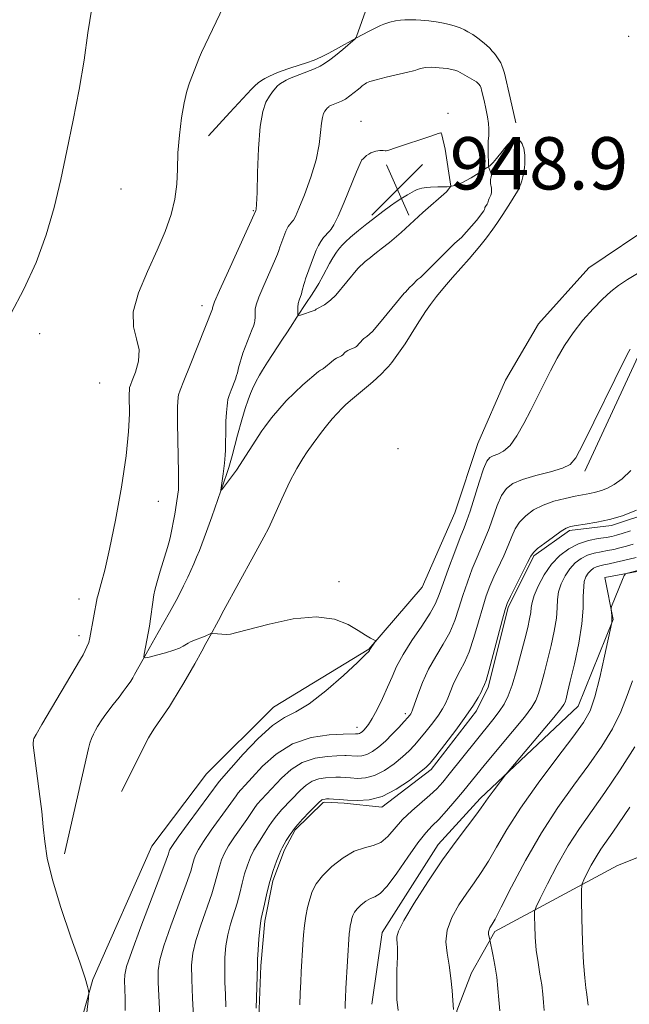
# Model space of a CAD drawing. Extents: x 2064800 to 2067700, y 362300 to 365200.
# Drawn here: x 2067240 to 2067333, y 364659 to 364810 of the extents above; entities that cross this region are included whole.
import ezdxf

# ---------------------------------------------------------------- set-up
doc = ezdxf.new("R2010")
doc.units = 0
doc.header["$MEASUREMENT"] = 0
for name, color, linetype, lineweight in [('DTM HARD BREAKLINE', 7, 'Continuous', 0), ('DTM SPOT ELEVATION', 2, 'Continuous', 13), ('INDEX CONTOUR', 41, 'Continuous', 13), ('INTERMEDIATE CONTOUR', 44, 'Continuous', 0), ('SPOT ELEVATION', 7, 'Continuous', 0)]:
    doc.layers.add(name, color=color, linetype=linetype, lineweight=lineweight)
doc.styles.add('Style-ITALICS', font='ITALICS.shx')

# ---------------------------------------------------------------- blocks, each defined once
blk = doc.blocks.new('SPOT')
at = {"layer": 'SPOT ELEVATION'}
for p, q in [((-3.91, -3.91), (3.82, 3.81)), ((-1.65, 3.77), (1.72, -3.93))]:
    blk.add_line(p, q, dxfattribs=at)

msp = doc.modelspace()

# ---------------------------------------------------------------- linework, layer by layer
at = {"layer": 'DTM HARD BREAKLINE'}
for points in [[(2067268.39, 364791.95, 942.83), (2067271.66, 364795.54, 943.08), (2067274.94, 364799.13, 943.34), (2067275.46, 364799.64, 943.38), (2067275.98, 364800.08, 943.4), (2067276.5, 364800.44, 943.43), (2067277.01, 364800.75, 943.45), (2067277.5, 364801.02, 943.46), (2067278.47, 364801.47, 943.49), (2067279.35, 364801.81, 943.5), (2067280.95, 364802.35, 943.53), (2067283.35, 364803.13, 943.57), (2067284.53, 364803.56, 943.6), (2067285.1, 364803.8, 943.62), (2067285.65, 364804.06, 943.64), (2067286.78, 364804.64, 943.7), (2067288.73, 364805.69, 943.83), (2067291.65, 364807.31, 944.06), (2067293.14, 364808.09, 944.15), (2067294.65, 364808.83, 944.21), (2067295.15, 364809.04, 944.22), (2067295.62, 364809.21, 944.23), (2067296.07, 364809.34, 944.24), (2067296.94, 364809.54, 944.24), (2067297.71, 364809.65, 944.25), (2067298.4, 364809.71, 944.25), (2067299, 364809.73, 944.25), (2067300.06, 364809.72, 944.25), (2067300.85, 364809.67, 944.25), (2067302.03, 364809.56, 944.26), (2067303.19, 364809.41, 944.27), (2067304.02, 364809.27, 944.28), (2067304.74, 364809.12, 944.3), (2067305.36, 364808.97, 944.31), (2067305.9, 364808.81, 944.32), (2067306.83, 364808.47, 944.35), (2067307.52, 364808.16, 944.37), (2067308.03, 364807.9, 944.38), (2067308.79, 364807.45, 944.4), (2067309.54, 364806.92, 944.43), (2067310.26, 364806.35, 944.47), (2067310.86, 364805.83, 944.52), (2067311.35, 364805.36, 944.56), (2067311.74, 364804.94, 944.61), (2067312.07, 364804.56, 944.65), (2067312.34, 364804.22, 944.69), (2067312.75, 364803.61, 944.75), (2067313.03, 364803.12, 944.78), (2067313.2, 364802.75, 944.81), (2067313.43, 364802.17, 944.83), (2067313.6, 364801.56, 944.84), (2067314.47, 364797.76, 944.85), (2067315.34, 364793.95, 944.86)], [(2067246.39, 364682.16, 942.4), (2067248.22, 364690.21, 942.84), (2067250.04, 364698.26, 943.28), (2067250.26, 364699.06, 943.32), (2067250.52, 364699.78, 943.36), (2067250.81, 364700.45, 943.39), (2067251.11, 364701.05, 943.42), (2067251.43, 364701.61, 943.44), (2067252.07, 364702.63, 943.49), (2067252.69, 364703.5, 943.53), (2067253.83, 364705, 943.59), (2067254.71, 364706.12, 943.64), (2067255.36, 364706.96, 943.68), (2067255.82, 364707.61, 943.72), (2067256.49, 364708.58, 943.77), (2067256.8, 364709.08, 943.8), (2067257.09, 364709.59, 943.83), (2067258.39, 364711.92, 943.99), (2067260.71, 364716, 944.35), (2067262.42, 364719.06, 944.64), (2067263.67, 364721.38, 944.86), (2067264.56, 364723.14, 945.02), (2067265.21, 364724.47, 945.14), (2067266.13, 364726.5, 945.3), (2067266.56, 364727.52, 945.37), (2067266.98, 364728.55, 945.44), (2067268.09, 364731.47, 945.62), (2067268.88, 364733.68, 945.76), (2067271.18, 364740.31, 946.16), (2067271.49, 364741.25, 946.22), (2067272.02, 364743.03, 946.32), (2067272.83, 364746.17, 946.5), (2067273.45, 364748.52, 946.64), (2067273.97, 364750.27, 946.74), (2067274.42, 364751.57, 946.82), (2067274.79, 364752.54, 946.88), (2067275.1, 364753.26, 946.92), (2067275.61, 364754.33, 946.98), (2067276.19, 364755.39, 947.05), (2067276.62, 364756.12, 947.1), (2067277.39, 364757.34, 947.18), (2067279.71, 364760.87, 947.43), (2067280.35, 364761.86, 947.53), (2067280.91, 364762.72, 947.66), (2067281.89, 364764.22, 947.96), (2067283.37, 364766.48, 948.42), (2067284.1, 364767.61, 948.62), (2067284.84, 364768.74, 948.75), (2067285.25, 364769.4, 948.8), (2067285.91, 364770.6, 948.88), (2067286.87, 364772.42, 948.98), (2067287.38, 364773.32, 949.02), (2067287.94, 364774.18, 949.06), (2067288.42, 364774.81, 949.09), (2067288.88, 364775.32, 949.11), (2067289.3, 364775.75, 949.13), (2067290.08, 364776.46, 949.16), (2067291.32, 364777.48, 949.2), (2067292.58, 364778.49, 949.23), (2067293.45, 364779.2, 949.24), (2067295, 364780.41, 949.24), (2067296.18, 364781.27, 949.2), (2067297.07, 364781.89, 949.16), (2067297.76, 364782.34, 949.12), (2067298.8, 364782.97, 949.05), (2067299.86, 364783.57, 948.96), (2067300.25, 364783.75, 948.92), (2067300.62, 364783.88, 948.88), (2067300.98, 364783.97, 948.84), (2067301.68, 364784.08, 948.74), (2067302.3, 364784.13, 948.64), (2067303.42, 364784.15, 948.44), (2067304.25, 364784.15, 948.27), (2067304.86, 364784.18, 948.14), (2067305.31, 364784.23, 948.03), (2067305.97, 364784.35, 947.87), (2067306.29, 364784.44, 947.78), (2067306.6, 364784.56, 947.7), (2067307.18, 364784.82, 947.52), (2067307.67, 364785.07, 947.35), (2067308.52, 364785.55, 947.02), (2067309.75, 364786.32, 946.5), (2067310.37, 364786.72, 946.27), (2067310.98, 364787.11, 946.06), (2067311.3, 364787.34, 945.96), (2067311.6, 364787.61, 945.87), (2067311.88, 364787.89, 945.79), (2067312.39, 364788.48, 945.64), (2067313.27, 364789.59, 945.4), (2067313.58, 364790, 945.33), (2067313.86, 364790.33, 945.27), (2067314.09, 364790.6, 945.22), (2067314.29, 364790.81, 945.18), (2067314.47, 364790.98, 945.15), (2067314.77, 364791.22, 945.1), (2067314.99, 364791.35, 945.08), (2067315.16, 364791.42, 945.06), (2067315.4, 364791.46, 945.04), (2067315.51, 364791.45, 945.03), (2067315.63, 364791.42, 945.03), (2067315.78, 364791.36, 945.03)], [(2067315.78, 364791.36, 945.03), (2067315.91, 364791.27, 945.03), (2067316.03, 364791.16, 945.03), (2067316.13, 364791.04, 945.03), (2067316.31, 364790.76, 945.04), (2067316.44, 364790.43, 945.05), (2067316.55, 364790.09, 945.06), (2067316.62, 364789.73, 945.08), (2067316.67, 364789.37, 945.09), (2067316.71, 364789.02, 945.11), (2067316.73, 364788.31, 945.14), (2067316.71, 364787.67, 945.16), (2067316.66, 364787.09, 945.19), (2067316.59, 364786.59, 945.2), (2067316.43, 364785.72, 945.23), (2067316.26, 364785.1, 945.25), (2067316.12, 364784.65, 945.26), (2067315.88, 364784.04, 945.26), (2067315.74, 364783.77, 945.26), (2067315.6, 364783.51, 945.26), (2067314.28, 364781.38, 945.22), (2067313.24, 364779.77, 945.19), (2067312.44, 364778.58, 945.16), (2067311.81, 364777.69, 945.14), (2067310.85, 364776.38, 945.12), (2067309.84, 364775.11, 945.09), (2067308.19, 364773.17, 945.05), (2067305.67, 364770.31, 944.99), (2067304.43, 364768.87, 944.96), (2067303.23, 364767.4, 944.93), (2067302.32, 364766.19, 944.9), (2067301.56, 364765.09, 944.87), (2067300.29, 364763.12, 944.82), (2067298.42, 364760.16, 944.73), (2067297.43, 364758.71, 944.69), (2067296.92, 364758, 944.67), (2067296.39, 364757.31, 944.66), (2067295.89, 364756.71, 944.65), (2067295.4, 364756.17, 944.65), (2067294.92, 364755.68, 944.64), (2067293.98, 364754.79, 944.65), (2067293.13, 364754.05, 944.66), (2067290.08, 364751.49, 944.71), (2067289.34, 364750.82, 944.72), (2067288.8, 364750.31, 944.72), (2067288.02, 364749.52, 944.72), (2067287.28, 364748.68, 944.71), (2067286.4, 364747.6, 944.69), (2067285.65, 364746.64, 944.67), (2067284.38, 364744.94, 944.64), (2067283.47, 364743.63, 944.62), (2067282.82, 364742.63, 944.6), (2067281.89, 364741.1, 944.57), (2067281.45, 364740.32, 944.56), (2067281.03, 364739.53, 944.54), (2067280.48, 364738.42, 944.52), (2067279.58, 364736.46, 944.48), (2067278.27, 364733.49, 944.42), (2067277.58, 364732.03, 944.39), (2067276.84, 364730.59, 944.36), (2067275.32, 364727.8, 944.32), (2067273.02, 364723.62, 944.29), (2067270.74, 364719.43, 944.23), (2067269.89, 364717.86, 944.15), (2067268.62, 364715.5, 943.97), (2067267.99, 364714.33, 943.87), (2067267.35, 364713.15, 943.8), (2067266.27, 364711.21, 943.71), (2067264.59, 364708.32, 943.59), (2067262.89, 364705.45, 943.48), (2067262.41, 364704.68, 943.46), (2067261.51, 364703.36, 943.45), (2067260.14, 364701.4, 943.43), (2067259.5, 364700.4, 943.4), (2067259.21, 364699.89, 943.37), (2067258.93, 364699.36, 943.33), (2067257, 364695.53, 943), (2067255.08, 364691.7, 942.68)], [(2067325.88, 364740.7, 948.44), (2067334.33, 364758.92, 948.34), (2067341.64, 364765.82, 948.14), (2067351.59, 364770.57, 948.03), (2067364.49, 364769.45, 947.69), (2067375.65, 364766.74, 947.34), (2067395.82, 364772.57, 946.27), (2067404.99, 364776.47, 946.06), (2067412.62, 364776.44, 945.91), (2067427.52, 364774.73, 945.64), (2067433.59, 364776.11, 945.4), (2067442.12, 364781.55, 945.51), (2067453.7, 364784.12, 945.71), (2067473.33, 364782.95, 945.58), (2067494.33, 364787.52, 946.26), (2067498.41, 364788.74, 946.28), (2067500, 364789.454, 946.276)], [(2067274.42, 364517.73, 940.7), (2067269.56, 364532.92, 940.8), (2067263.69, 364547.32, 940.84), (2067259.69, 364559.02, 940.93), (2067254.78, 364573.98, 940.94), (2067250.94, 364590.06, 941.03), (2067246.78, 364604.43, 941.06), (2067246.17, 364619.32, 941.04), (2067245.12, 364642.98, 941.03), (2067250.69, 364662.92, 942.11), (2067259.74, 364683.32, 942.64), (2067268.07, 364694.4, 942.67), (2067278.3, 364704.58, 943.26), (2067292.89, 364713.45, 943.94), (2067301.05, 364722.95, 944.39), (2067306.01, 364734.31, 944.77), (2067309.52, 364744.93, 944.96), (2067313.77, 364754.59, 944.83), (2067318.82, 364763.24, 944.92), (2067326.5, 364771.79, 944.87), (2067336.62, 364778.59, 944.59)], [(2067293.33, 364659.17, 957.18), (2067294.94, 364670.11, 957.44), (2067303.5, 364683.56, 957.44), (2067309.91, 364690.61, 957.64), (2067324.87, 364704.72, 958.99), (2067330.23, 364717.99, 960.06), (2067328.96, 364724.44, 959.84), (2067334.46, 364725.45, 960.13), (2067339.81, 364720.5, 960.27), (2067349.33, 364719.2, 960.13), (2067360.49, 364722.69, 960.62), (2067370.52, 364729.4, 960.79), (2067382.89, 364730.96, 960.9), (2067393.91, 364731.12, 961.02), (2067420.04, 364730.98, 961.82), (2067443.32, 364737.95, 962.36), (2067455.87, 364738.46, 961.85), (2067463.86, 364737.38, 962.06), (2067478.05, 364738.72, 962.85), (2067491.37, 364742.61, 963.03), (2067500, 364743.398, 963.195)], [(2067276.02, 364655.73, 952.19), (2067276.4, 364665.02, 952.23), (2067276.99, 364671.88, 952.29), (2067278.19, 364678.01, 952.28), (2067279.98, 364682.75, 952.26), (2067281.6, 364685.82, 952.26), (2067285.92, 364690, 952.28), (2067286.15, 364690.04, 952.35), (2067289.11, 364689.9, 952.32), (2067294.87, 364689.28, 952.38), (2067302.4, 364695.07, 952.39), (2067309.32, 364704.02, 952.36), (2067311.14, 364707.66, 952.31), (2067314.2, 364719.82, 952.25), (2067318.09, 364727.72, 952.22), (2067323.54, 364731.59, 952.28), (2067329.99, 364732.39, 952.33), (2067336.61, 364734.57, 952.35)], [(2067312.12, 364670.3, 962.31), (2067330.88, 364680.39, 967.54), (2067342.01, 364684.79, 969.65), (2067345.6, 364685.83, 971.55), (2067353.86, 364689.03, 971.98), (2067367.16, 364691.77, 973.55), (2067381.8, 364691.96, 973.79), (2067395.74, 364690.36, 975.18), (2067409.75, 364689.56, 975.48), (2067427.62, 364692.22, 976.34), (2067444, 364690.82, 977.13), (2067452.54, 364690.82, 976.24), (2067463.6, 364696.65, 975.41), (2067474.89, 364698.95, 975.05), (2067491.02, 364696.92, 975.65), (2067499.83, 364702.07, 975.6), (2067500, 364702.34, 975.601)], [(2067312.12, 364670.3, 962.31), (2067308.58, 364663.97, 960.82), (2067306.34, 364658.14, 960.12), (2067305.23, 364650.86, 959.31), (2067305.85, 364642.36, 958.73), (2067306.1, 364622.43, 956.65), (2067306.02, 364611.37, 955.42), (2067308.67, 364601.46, 954.86), (2067308.01, 364554.84, 951.96)]]:
    msp.add_polyline3d(points, dxfattribs=at)
at = {"layer": 'DTM SPOT ELEVATION'}
for p in [(2067332.57, 364807.17, 944.4), (2067305, 364795.42, 947.7), (2067291.7, 364794.21, 947.3), (2067255.032, 364783.829, 940.573), (2067275.228, 364780.513, 943.879), (2067267.378, 364765.982, 943.506), (2067242.59, 364761.71, 940.4), (2067251.757, 364754.164, 940.779), (2067297.35, 364744.1, 944.4), (2067260.712, 364736.044, 943.133), (2067288.32, 364723.79, 944.2), (2067248.583, 364721.143, 941.359), (2067248.58, 364715.54, 941.6), (2067298.45, 364703.61, 947.6), (2067291.08, 364701.52, 945.4)]:
    msp.add_point(p, dxfattribs=at)
at = {"layer": 'INDEX CONTOUR'}
for points in [[(2067250.531, 364811.509, 940), (2067249.957, 364807.718, 940), (2067249.368, 364803.567, 940), (2067248.593, 364799.05, 940), (2067247.681, 364794.35, 940), (2067246.734, 364789.699, 940), (2067245.815, 364785.272, 940), (2067244.816, 364781.014, 940), (2067243.588, 364776.815, 940), (2067242.023, 364772.6121, 940), (2067240.185, 364768.5351, 940), (2067238.174, 364764.76, 940)], [(2067332.935, 364740.786, 950), (2067331.591, 364739.488, 950), (2067330.398, 364738.642, 950), (2067329.354, 364738.077, 950), (2067328.416, 364737.703, 950), (2067327.534, 364737.454, 950), (2067326.644, 364737.265, 950), (2067324.403, 364736.851, 950), (2067322.867, 364736.528, 950), (2067321.174, 364736.083, 950), (2067319.515, 364735.494, 950), (2067318.0571, 364734.746, 950), (2067316.851, 364733.868, 950), (2067315.924, 364732.8931, 950), (2067315.267, 364731.843, 950), (2067314.746, 364730.6711, 950), (2067314.195, 364729.316, 950), (2067313.494, 364727.752, 950), (2067311.979, 364724.519, 950), (2067311.369, 364723.094, 950), (2067310.832, 364721.629, 950), (2067310.279, 364719.86, 950), (2067309.644, 364717.632, 950), (2067308.945, 364715.237, 950), (2067308.221, 364713.075, 950), (2067307.512, 364711.444, 950), (2067306.847, 364710.212, 950), (2067306.2541, 364709.138, 950), (2067305.754, 364708.038, 950), (2067304.95, 364705.962, 950), (2067304.582, 364705.124, 950), (2067304.136, 364704.317, 950), (2067303.511, 364703.379, 950), (2067302.649, 364702.207, 950), (2067301.66, 364700.93, 950), (2067300.696, 364699.736, 950), (2067299.8559, 364698.755, 950), (2067299.022, 364697.888, 950), (2067298.021, 364696.981, 950), (2067296.735, 364695.94, 950), (2067295.266, 364694.922, 950), (2067293.768, 364694.148, 950), (2067292.377, 364693.772, 950), (2067291.138, 364693.697, 950), (2067290.079, 364693.76, 950), (2067288.5669, 364693.867, 950), (2067288.111, 364693.883, 950), (2067287.821, 364693.876, 950), (2067286.256, 364693.757, 950), (2067285.2501, 364693.6049, 950), (2067284.215, 364693.267, 950), (2067283.284, 364692.678, 950), (2067282.4151, 364691.8809, 950), (2067279.597, 364688.948, 950), (2067278.751, 364687.985, 950), (2067278.095, 364687.1, 950), (2067277.564, 364686.27, 950), (2067277.055, 364685.451, 950), (2067275.897, 364683.703, 950), (2067275.317, 364682.716, 950), (2067274.789, 364681.622, 950), (2067274.319, 364680.414, 950), (2067273.904, 364679.09, 950), (2067273.534, 364677.656, 950), (2067273.165, 364676.142, 950), (2067272.748, 364674.585, 950), (2067271.749, 364671.412, 950), (2067271.321, 364669.768, 950), (2067271.038, 364668.063, 950), (2067270.8931, 364666.291, 950), (2067270.856, 364664.451, 950), (2067270.8959, 364662.549, 950), (2067270.97, 364660.6321, 950), (2067271.031, 364658.757, 950)], [(2067334.005, 364725.477, 960), (2067332.393, 364725.092, 960), (2067332.1, 364724.993, 960), (2067331.905, 364724.742, 960), (2067331.643, 364724.1231, 960), (2067329.989, 364719.997, 960), (2067329.908, 364719.695, 960), (2067329.921, 364719.458, 960), (2067329.967, 364719.087, 960), (2067330.014, 364718.624, 960), (2067330.04, 364718.169, 960), (2067330.029, 364717.805, 960), (2067329.995, 364717.542, 960), (2067328.911, 364712.41, 960), (2067328.178, 364709.1371, 960), (2067327.42, 364706.146, 960), (2067326.689, 364704.014, 960), (2067325.699, 364702.229, 960), (2067324.08, 364700.001, 960), (2067321.6201, 364696.778, 960), (2067318.746, 364692.951, 960), (2067316.04, 364689.148, 960), (2067313.956, 364685.878, 960), (2067312.407, 364683.193, 960), (2067311.175, 364681.025, 960), (2067310.0661, 364679.279, 960), (2067308.983, 364677.737, 960), (2067307.854, 364676.152, 960), (2067306.658, 364674.344, 960), (2067305.583, 364672.401, 960), (2067304.864, 364670.481, 960), (2067304.6639, 364668.694, 960), (2067304.834, 364666.953, 960), (2067305.147, 364665.121, 960), (2067305.417, 364663.137, 960), (2067305.61, 364661.235, 960), (2067305.733, 364659.724, 960), (2067305.831, 364658.355, 960)]]:
    msp.add_polyline3d(points, dxfattribs=at)
at = {"layer": 'INTERMEDIATE CONTOUR'}
for points in [[(2067249.4, 364654.431, 942), (2067250.024, 364660.0699, 942), (2067250.086, 364660.896, 942), (2067250.0391, 364661.264, 942), (2067249.896, 364661.84, 942), (2067249.5091, 364663.123, 942), (2067248.693, 364665.572, 942), (2067247.36, 364669.412, 942), (2067245.8281, 364673.934, 942), (2067244.516, 364678.197, 942), (2067243.735, 364681.491, 942), (2067243.354, 364684.038, 942), (2067243.136, 364686.2941, 942), (2067242.888, 364688.612, 942), (2067242.602, 364690.945, 942), (2067241.59, 364698.776, 942), (2067241.579, 364699.055, 942), (2067241.622, 364699.606, 942), (2067241.6841, 364699.78, 942), (2067242.02, 364700.401, 942), (2067242.906, 364701.923, 942), (2067248.837, 364711.912, 942), (2067249.209, 364712.572, 942), (2067250.1, 364714.454, 942), (2067250.267, 364715.192, 942), (2067251.365, 364721.311, 942), (2067251.445, 364721.623, 942), (2067251.997, 364723.486, 942), (2067252.538, 364725.53, 942), (2067253.274, 364728.728, 942), (2067254.18, 364733.1929, 942), (2067255.091, 364738.2471, 942), (2067255.805, 364743.008, 942), (2067256.177, 364746.765, 942), (2067256.2899, 364749.475, 942), (2067256.27, 364752.28, 942), (2067256.307, 364753.349, 942), (2067256.332, 364753.487, 942), (2067256.445, 364753.822, 942), (2067256.735, 364754.563, 942), (2067257.224, 364755.844, 942), (2067257.675, 364757.484, 942), (2067257.784, 364759.229, 942), (2067257.39, 364760.915, 942), (2067256.902, 364762.752, 942), (2067256.8709, 364765.041, 942), (2067257.6821, 364767.966, 942), (2067259.055, 364771.246, 942), (2067260.544, 364774.482, 942), (2067261.777, 364777.362, 942), (2067262.68, 364779.922, 942), (2067263.252, 364782.283, 942), (2067263.52, 364784.568, 942), (2067263.62, 364786.892, 942), (2067263.714, 364789.374, 942), (2067263.931, 364792.059, 942), (2067264.259, 364794.712, 942), (2067264.648, 364797.027, 942), (2067265.058, 364798.783, 942), (2067265.468, 364800.091, 942), (2067266.9821, 364804.016, 942), (2067267.307, 364804.738, 942), (2067272.894, 364816.506, 942)], [(2067255.645, 364658.197, 944), (2067255.655, 364660.002, 944), (2067255.609, 364661.531, 944), (2067255.557, 364662.726, 944), (2067255.5779, 364663.66, 944), (2067255.87, 364664.921, 944), (2067256.659, 364667.226, 944), (2067258.054, 364670.974, 944), (2067261.1, 364678.998, 944), (2067261.912, 364681.191, 944), (2067262.25, 364682.173, 944), (2067262.357, 364682.538, 944), (2067262.476, 364682.839, 944), (2067262.855, 364683.454, 944), (2067263.745, 364684.719, 944), (2067265.271, 364686.803, 944), (2067270.008, 364693.236, 944), (2067273.692, 364697.375, 944), (2067275.952, 364699.775, 944), (2067278.16, 364701.808, 944), (2067280.002, 364703.0201, 944), (2067281.737, 364703.877, 944), (2067283.77, 364705.072, 944), (2067286.335, 364707.071, 944), (2067288.999, 364709.4209, 944), (2067291.16, 364711.4421, 944), (2067292.38, 364712.618, 944), (2067292.8581, 364713.112, 944), (2067292.9599, 364713.254, 944), (2067293.052, 364713.426, 944), (2067293.918, 364714.659, 944), (2067293.866, 364714.764, 944), (2067293.6211, 364714.903, 944), (2067293.136, 364715.162, 944), (2067292.3629, 364715.606, 944), (2067291.251, 364716.294, 944), (2067289.73, 364717.213, 944), (2067287.653, 364718.053, 944), (2067284.853, 364718.426, 944), (2067281.318, 364718.081, 944), (2067277.649, 364717.299, 944), (2067272.73, 364715.99, 944), (2067271.731, 364715.767, 944), (2067271.099, 364715.715, 944), (2067270.436, 364715.738, 944), (2067269.771, 364715.793, 944), (2067268.951, 364715.878, 944), (2067268.823, 364715.88, 944), (2067268.75, 364715.854, 944), (2067267.873, 364715.469, 944), (2067266.01, 364714.741, 944), (2067265.654, 364714.57, 944), (2067265.291, 364714.373, 944), (2067264.51, 364713.904, 944), (2067263.942, 364713.621, 944), (2067263.065, 364713.29, 944), (2067261.815, 364712.913, 944), (2067260.456, 364712.546, 944), (2067259.337, 364712.258, 944), (2067258.72, 364712.124, 944), (2067258.522, 364712.235, 944), (2067258.573, 364712.685, 944), (2067259.342, 364716.969, 944), (2067260.021, 364721.752, 944), (2067260.17, 364722.469, 944), (2067260.48, 364723.629, 944), (2067260.995, 364725.363, 944), (2067262.114, 364729.015, 944), (2067262.431, 364730.104, 944), (2067262.59, 364730.732, 944), (2067263.223, 364734.125, 944), (2067263.772, 364737.813, 944), (2067263.801, 364738.257, 944), (2067263.805, 364738.926, 944), (2067263.79, 364740.369, 944), (2067263.666, 364748.0611, 944), (2067263.654, 364749.652, 944), (2067263.662, 364750.517, 944), (2067263.76, 364752.014, 944), (2067263.8151, 364752.35, 944), (2067264.036, 364753.049, 944), (2067264.592, 364754.503, 944), (2067265.564, 364756.908, 944), (2067268.975, 364765.516, 944), (2067268.984, 364765.647, 944), (2067269.026, 364765.84, 944), (2067269.305, 364766.563, 944), (2067270.062, 364768.31, 944), (2067271.418, 364771.323, 944), (2067275.623, 364780.529, 944), (2067275.675, 364780.738, 944), (2067275.74, 364781.493, 944), (2067275.811, 364783.281, 944), (2067275.893, 364786.3559, 944), (2067276.03, 364790.031, 944), (2067276.277, 364793.385, 944), (2067276.668, 364795.708, 944), (2067277.158, 364797.144, 944), (2067277.678, 364798.051, 944), (2067278.169, 364798.727, 944), (2067278.599, 364799.242, 944), (2067278.944, 364799.606, 944), (2067279.191, 364799.837, 944), (2067279.379, 364799.9821, 944), (2067279.9951, 364800.348, 944), (2067280.239, 364800.478, 944), (2067280.759, 364800.716, 944), (2067284.5889, 364802.234, 944), (2067285.438, 364802.627, 944), (2067286.114, 364803.017, 944), (2067286.915, 364803.5801, 944), (2067287.79, 364804.259, 944), (2067288.93, 364805.195, 944), (2067290.793, 364806.8111, 944), (2067290.907, 364806.964, 944), (2067290.994, 364807.183, 944), (2067292.65, 364811.744, 944)], [(2067291.5999, 364799.386, 946), (2067291.295, 364799.126, 946), (2067289.304, 364797.564, 946), (2067288.722, 364797.298, 946), (2067287.185, 364796.679, 946), (2067286.846, 364796.484, 946), (2067286.772, 364796.427, 946), (2067286.539, 364796.192, 946), (2067286.37, 364795.99, 946), (2067286.176, 364795.7229, 946), (2067285.971, 364795.366, 946), (2067285.778, 364794.8, 946), (2067285.624, 364793.885, 946), (2067285.504, 364792.5051, 946), (2067285.29, 364790.648, 946), (2067284.822, 364788.324, 946), (2067284.012, 364785.627, 946), (2067283.051, 364782.971, 946), (2067282.2009, 364780.851, 946), (2067281.659, 364779.624, 946), (2067281.372, 364779.088, 946), (2067281.2211, 364778.906, 946), (2067280.542, 364778.098, 946), (2067280.184, 364777.409, 946), (2067279.271, 364774.947, 946), (2067279.123, 364774.43, 946), (2067278.92, 364773.876, 946), (2067278.4691, 364772.802, 946), (2067276.8281, 364769.087, 946), (2067276.085, 364767.315, 946), (2067275.673, 364766.143, 946), (2067275.522, 364765.462, 946), (2067275.502, 364765.04, 946), (2067275.489, 364764.086, 946), (2067275.469, 364763.843, 946), (2067275.44, 364763.623, 946), (2067275.398, 364763.411, 946), (2067275.34, 364763.179, 946), (2067275.241, 364762.869, 946), (2067275.076, 364762.412, 946), (2067273.647, 364758.719, 946), (2067272.97, 364756.487, 946), (2067272.789, 364755.715, 946), (2067272.68, 364755.3239, 946), (2067272.485, 364754.752, 946), (2067271.8409, 364753.08, 946), (2067271.544, 364752.263, 946), (2067271.3589, 364751.631, 946), (2067271.264, 364751.133, 946), (2067271.212, 364750.679, 946), (2067271.127, 364749.64, 946), (2067271.053, 364748.349, 946), (2067271.026, 364747.624, 946), (2067271.0109, 364746.88, 946), (2067270.999, 364744.644, 946), (2067270.972, 364743.886, 946), (2067270.931, 364743.151, 946), (2067270.83, 364741.893, 946), (2067270.645, 364740.273, 946), (2067270.288, 364737.79, 946), (2067270.34, 364737.773, 946), (2067270.522, 364737.995, 946), (2067272.64, 364740.855, 946), (2067276.546, 364746.869, 946), (2067277.009, 364747.477, 946), (2067277.9899, 364748.842, 946), (2067280.234, 364751.441, 946), (2067282.801, 364753.888, 946), (2067285.178, 364755.926, 946), (2067285.473, 364756.129, 946), (2067285.782, 364756.291, 946), (2067285.98, 364756.411, 946), (2067286.264, 364756.627, 946), (2067287.11, 364757.3611, 946), (2067287.554, 364757.712, 946), (2067287.932, 364757.947, 946), (2067288.497, 364758.213, 946), (2067288.707, 364758.342, 946), (2067288.888, 364758.489, 946), (2067289.233, 364758.8201, 946), (2067289.437, 364758.99, 946), (2067289.691, 364759.153, 946), (2067290.003, 364759.299, 946), (2067290.622, 364759.5509, 946), (2067290.831, 364759.66, 946), (2067290.977, 364759.7651, 946), (2067291.9989, 364760.855, 946), (2067292.135, 364760.974, 946), (2067292.586, 364761.271, 946), (2067293.431, 364762.055, 946), (2067294.5339, 364763.338, 946), (2067298.27, 364767.8871, 946), (2067298.4799, 364768.059, 946), (2067299.113, 364768.755, 946), (2067299.5721, 364769.1801, 946), (2067300.336, 364769.973, 946), (2067300.764, 364770.316, 946), (2067306.038, 364775.562, 946), (2067307.02, 364776.4109, 946), (2067309.3541, 364779.043, 946), (2067310.444, 364780.505, 946), (2067310.509, 364780.623, 946), (2067310.545, 364780.719, 946), (2067310.584, 364780.894, 946), (2067310.621, 364781.001, 946), (2067310.693, 364781.139, 946), (2067310.9469, 364781.525, 946), (2067311.061, 364781.738, 946), (2067311.128, 364781.944, 946), (2067311.179, 364782.152, 946), (2067311.256, 364782.376, 946), (2067311.533, 364782.92, 946), (2067311.634, 364783.244, 946), (2067311.652, 364783.6041, 946), (2067311.6081, 364783.979, 946), (2067311.481, 364784.694, 946), (2067311.451, 364785.005, 946), (2067311.465, 364785.273, 946), (2067311.528, 364785.5, 946), (2067311.599, 364785.71, 946), (2067311.629, 364785.939, 946), (2067311.581, 364786.207, 946), (2067311.483, 364786.489, 946), (2067311.173, 364787.246, 946), (2067311.105, 364789.767, 946), (2067311.128, 364791.202, 946), (2067311.208, 364791.955, 946), (2067311.216, 364792.137, 946), (2067311.219, 364792.477, 946), (2067311.207, 364793.044, 946), (2067311.152, 364793.8491, 946), (2067311.017, 364794.891, 946), (2067310.785, 364796.128, 946), (2067310.512, 364797.366, 946), (2067310.119, 364798.979, 946), (2067310.036, 364799.275, 946), (2067309.933, 364799.522, 946), (2067309.871, 364799.632, 946), (2067309.695, 364799.871, 946), (2067309.36, 364800.2149, 946), (2067306.469, 364801.844, 946), (2067306.042, 364802.003, 946), (2067304.8619, 364802.267, 946), (2067302.387, 364802.467, 946), (2067301.52, 364802.439, 946), (2067300.755, 364802.288, 946), (2067300.339, 364802.138, 946), (2067300.079, 364802.027, 946), (2067299.701, 364801.92, 946), (2067298.827, 364801.707, 946), (2067295.553, 364800.94, 946), (2067294.003, 364800.556, 946), (2067293.04, 364800.277, 946), (2067292.551, 364800.084, 946), (2067292.3, 364799.93, 946), (2067291.861, 364799.599, 946), (2067291.5999, 364799.386, 946)], [(2067296.981, 364790.118, 948), (2067295.96, 364789.796, 948), (2067295.5299, 364789.688, 948), (2067295.395, 364789.686, 948), (2067295.083, 364789.716, 948), (2067294.555, 364789.704, 948), (2067293.9371, 364789.62, 948), (2067293.469, 364789.482, 948), (2067293.192, 364789.367, 948), (2067293.039, 364789.2901, 948), (2067292.874, 364789.193, 948), (2067292.5289, 364788.946, 948), (2067291.995, 364788.4789, 948), (2067291.838, 364788.288, 948), (2067291.544, 364787.734, 948), (2067290.992, 364786.476, 948), (2067289.108, 364781.8479, 948), (2067288.19, 364779.675, 948), (2067287.55, 364778.342, 948), (2067287.143, 364777.689, 948), (2067286.872, 364777.39, 948), (2067285.977, 364776.4109, 948), (2067285.553, 364775.821, 948), (2067285.214, 364775.223, 948), (2067284.857, 364774.482, 948), (2067284.5889, 364773.832, 948), (2067283.2129, 364770.103, 948), (2067283.084, 364769.699, 948), (2067282.956, 364769.253, 948), (2067282.711, 364768.292, 948), (2067282.568, 364767.808, 948), (2067282.237, 364766.852, 948), (2067282.108, 364766.324, 948), (2067282.039, 364765.743, 948), (2067282.017, 364765.1861, 948), (2067282.016, 364764.753, 948), (2067282.034, 364764.5221, 948), (2067282.149, 364764.472, 948), (2067282.458, 364764.56, 948), (2067284.545, 364765.257, 948), (2067284.678, 364765.313, 948), (2067284.85, 364765.481, 948), (2067284.924, 364765.53, 948), (2067286.092, 364766.117, 948), (2067287.04, 364766.816, 948), (2067287.834, 364767.602, 948), (2067291.208, 364771.678, 948), (2067292.317, 364772.733, 948), (2067293.117, 364773.355, 948), (2067293.5381, 364773.728, 948), (2067294.273, 364774.271, 948), (2067294.781, 364774.706, 948), (2067296.036, 364775.637, 948), (2067296.753, 364776.283, 948), (2067297.826, 364777.178, 948), (2067301.124, 364780.262, 948), (2067304.761, 364783.42, 948), (2067305.43, 364784.261, 948), (2067304.526, 364789.922, 948), (2067304.042, 364792.137, 948), (2067303.95, 364792.377, 948), (2067303.875, 364792.4061, 948), (2067303.501, 364792.314, 948), (2067302.523, 364791.997, 948), (2067296.981, 364790.118, 948)], [(2067260.95, 364657.353, 946), (2067260.707, 364662.521, 946), (2067260.698, 364664.306, 946), (2067260.928, 364665.939, 946), (2067261.546, 364668.073, 946), (2067262.619, 364671.12, 946), (2067264.983, 364677.527, 946), (2067265.663, 364679.508, 946), (2067266.011, 364680.668, 946), (2067266.206, 364681.389, 946), (2067266.424, 364682.03, 946), (2067266.833, 364682.843, 946), (2067267.602, 364684.051, 946), (2067268.813, 364685.77, 946), (2067271.4, 364689.3271, 946), (2067272.596, 364691.046, 946), (2067272.922, 364691.485, 946), (2067273.34, 364691.961, 946), (2067274.006, 364692.68, 946), (2067275.067, 364693.846, 946), (2067276.638, 364695.545, 946), (2067278.706, 364697.42, 946), (2067281.224, 364698.999, 946), (2067284.0721, 364699.929, 946), (2067286.821, 364700.334, 946), (2067288.965, 364700.457, 946), (2067290.838, 364700.516, 946), (2067291.088, 364700.5, 946), (2067291.249, 364700.509, 946), (2067291.431, 364700.558, 946), (2067291.631, 364700.665, 946), (2067291.857, 364700.834, 946), (2067292.117, 364701.071, 946), (2067292.429, 364701.401, 946), (2067292.84, 364701.951, 946), (2067293.405, 364702.8729, 946), (2067294.15, 364704.252, 946), (2067294.977, 364705.916, 946), (2067295.758, 364707.627, 946), (2067296.423, 364709.221, 946), (2067297.133, 364710.826, 946), (2067298.108, 364712.642, 946), (2067299.472, 364714.78, 946), (2067300.971, 364716.995, 946), (2067302.255, 364718.95, 946), (2067303.083, 364720.444, 946), (2067303.645, 364721.807, 946), (2067304.239, 364723.501, 946), (2067305.0761, 364725.817, 946), (2067306.024, 364728.354, 946), (2067306.862, 364730.5399, 946), (2067307.439, 364731.997, 946), (2067307.874, 364733.132, 946), (2067308.354, 364734.547, 946), (2067309.748, 364739.005, 946), (2067310.418, 364741.019, 946), (2067310.918, 364742.227, 946), (2067311.35, 364742.794, 946), (2067311.867, 364743.045, 946), (2067312.585, 364743.284, 946), (2067313.476, 364743.742, 946), (2067314.474, 364744.631, 946), (2067315.521, 364746.09, 946), (2067316.584, 364747.96, 946), (2067317.635, 364750.009, 946), (2067320.651, 364756.016, 946), (2067321.677, 364757.975, 946), (2067322.7981, 364759.922, 946), (2067324.0911, 364761.8559, 946), (2067325.589, 364763.755, 946), (2067327.155, 364765.513, 946), (2067328.608, 364767, 946), (2067329.839, 364768.141, 946), (2067331.029, 364769.078, 946), (2067332.432, 364770.004, 946), (2067334.216, 364771.06, 946)], [(2067332.842, 364759.347, 948), (2067332.608, 364758.971, 948), (2067332.121, 364758.03, 948), (2067325.628, 364744.885, 948), (2067324.52, 364742.741, 948), (2067323.665, 364741.6791, 948), (2067322.499, 364741.12, 948), (2067320.638, 364740.5869, 948), (2067318.425, 364740.009, 948), (2067316.382, 364739.42, 948), (2067314.908, 364738.815, 948), (2067313.91, 364738.053, 948), (2067313.171, 364736.956, 948), (2067312.508, 364735.424, 948), (2067311.274, 364731.931, 948), (2067310.684, 364730.442, 948), (2067309.4209, 364727.53, 948), (2067308.697, 364725.724, 948), (2067307.954, 364723.723, 948), (2067307.259, 364721.681, 948), (2067306.644, 364719.72, 948), (2067306.014, 364717.8401, 948), (2067305.238, 364716.013, 948), (2067304.236, 364714.202, 948), (2067303.113, 364712.356, 948), (2067302.024, 364710.417, 948), (2067301.1, 364708.385, 948), (2067300.378, 364706.49, 948), (2067299.5721, 364704.163, 948), (2067299.41, 364703.765, 948), (2067299.294, 364703.571, 948), (2067299.13, 364703.355, 948), (2067298.8279, 364702.994, 948), (2067298.296, 364702.392, 948), (2067297.478, 364701.499, 948), (2067296.47, 364700.441, 948), (2067295.406, 364699.3901, 948), (2067294.396, 364698.495, 948), (2067293.461, 364697.807, 948), (2067292.6, 364697.3529, 948), (2067291.813, 364697.141, 948), (2067291.113, 364697.098, 948), (2067289.402, 364697.204, 948), (2067289.208, 364697.198, 948), (2067288.01, 364697.135, 948), (2067286.538, 364697.045, 948), (2067284.661, 364696.767, 948), (2067282.72, 364696.133, 948), (2067280.995, 364695.049, 948), (2067279.527, 364693.713, 948), (2067276.468, 364690.4541, 948), (2067275.836, 364689.735, 948), (2067275.346, 364689.073, 948), (2067274.227, 364687.3889, 948), (2067272.3549, 364684.7359, 948), (2067271.459, 364683.384, 948), (2067270.811, 364682.232, 948), (2067270.371, 364681.222, 948), (2067270.055, 364680.24, 948), (2067269.414, 364677.825, 948), (2067268.865, 364676.056, 948), (2067267.184, 364671.266, 948), (2067266.434, 364668.921, 948), (2067265.985, 364666.98, 948), (2067265.806, 364665.132, 948), (2067265.818, 364662.923, 948), (2067265.942, 364660.082, 948), (2067266.258, 364654.523, 948)], [(2067333.808, 364734.714, 952), (2067331.668, 364733.861, 952), (2067329.654, 364733.2919, 952), (2067327.701, 364732.8769, 952), (2067325.946, 364732.576, 952), (2067324.581, 364732.369, 952), (2067323.705, 364732.214, 952), (2067323.051, 364731.973, 952), (2067322.259, 364731.483, 952), (2067321.0901, 364730.653, 952), (2067319.778, 364729.679, 952), (2067318.676, 364728.83, 952), (2067318.026, 364728.262, 952), (2067317.614, 364727.686, 952), (2067317.115, 364726.701, 952), (2067314.537, 364721.509, 952), (2067314.041, 364720.463, 952), (2067313.71, 364719.536, 952), (2067313.2999, 364718.04, 952), (2067311.876, 364712.633, 952), (2067311.204, 364710.138, 952), (2067310.788, 364708.687, 952), (2067310.581, 364708.067, 952), (2067310.277, 364707.409, 952), (2067310.03, 364706.906, 952), (2067309.593, 364706.085, 952), (2067308.862, 364704.868, 952), (2067307.7291, 364703.1861, 952), (2067306.168, 364701.058, 952), (2067304.491, 364698.866, 952), (2067303.097, 364697.08, 952), (2067302.235, 364696.011, 952), (2067301.574, 364695.336, 952), (2067300.636, 364694.572, 952), (2067299.075, 364693.385, 952), (2067297.071, 364692.037, 952), (2067294.937, 364690.942, 952), (2067292.94, 364690.403, 952), (2067291.163, 364690.295, 952), (2067289.644, 364690.386, 952), (2067288.414, 364690.48, 952), (2067287.474, 364690.54, 952), (2067286.821, 364690.563, 952), (2067286.433, 364690.5531, 952), (2067286.226, 364690.523, 952), (2067285.839, 364690.444, 952), (2067285.711, 364690.401, 952), (2067285.573, 364690.306, 952), (2067285.304, 364690.049, 952), (2067283.835, 364688.591, 952), (2067282.726, 364687.442, 952), (2067281.665, 364686.234, 952), (2067280.844, 364685.127, 952), (2067280.265, 364684.201, 952), (2067279.64, 364683.072, 952), (2067279.439, 364682.67, 952), (2067279.174, 364682.049, 952), (2067278.767, 364681.011, 952), (2067278.267, 364679.605, 952), (2067277.754, 364677.941, 952), (2067277.295, 364676.151, 952), (2067276.916, 364674.4589, 952), (2067276.44, 364672.251, 952), (2067276.3141, 364671.558, 952), (2067276.208, 364670.616, 952), (2067276.092, 364669.146, 952), (2067275.979, 364667.451, 952), (2067275.893, 364665.979, 952), (2067275.85, 364665.015, 952), (2067275.686, 364658.561, 952)], [(2067332.856, 364731.536, 954), (2067331.617, 364731.146, 954), (2067330.727, 364730.879, 954), (2067329.993, 364730.7059, 954), (2067329.127, 364730.559, 954), (2067327.916, 364730.369, 954), (2067326.454, 364730.065, 954), (2067324.914, 364729.572, 954), (2067323.44, 364728.825, 954), (2067322.071, 364727.791, 954), (2067320.816, 364726.4441, 954), (2067319.696, 364724.808, 954), (2067318.777, 364723.116, 954), (2067318.139, 364721.651, 954), (2067317.819, 364720.6081, 954), (2067317.699, 364719.83, 954), (2067317.624, 364719.071, 954), (2067317.459, 364718.1051, 954), (2067317.162, 364716.787, 954), (2067316.715, 364714.987, 954), (2067316.115, 364712.673, 954), (2067315.435, 364710.186, 954), (2067314.765, 364707.96, 954), (2067314.1619, 364706.308, 954), (2067313.545, 364705.0599, 954), (2067312.797, 364703.924, 954), (2067311.829, 364702.6561, 954), (2067309.314, 364699.552, 954), (2067305.1779, 364694.344, 954), (2067304.173, 364693.115, 954), (2067303.263, 364692.11, 954), (2067302.223, 364691.125, 954), (2067299.437, 364688.738, 954), (2067298.029, 364687.39, 954), (2067295.765, 364684.801, 954), (2067294.704, 364683.904, 954), (2067293.534, 364683.424, 954), (2067292.2, 364683.092, 954), (2067290.665, 364682.545, 954), (2067288.94, 364681.528, 954), (2067287.234, 364680.194, 954), (2067285.803, 364678.8, 954), (2067284.833, 364677.543, 954), (2067284.234, 364676.383, 954), (2067283.841, 364675.217, 954), (2067283.523, 364673.965, 954), (2067283.255, 364672.625, 954), (2067283.045, 364671.216, 954), (2067282.895, 364669.76, 954), (2067282.786, 364668.296, 954), (2067282.54, 364664.101, 954), (2067282.469, 364662.5729, 954), (2067282.408, 364660.852, 954), (2067282.362, 364659.045, 954)], [(2067333.301, 364729.52, 956), (2067332.243, 364729.216, 956), (2067331.265, 364728.946, 956), (2067330.328, 364728.724, 956), (2067329.374, 364728.536, 956), (2067328.364, 364728.36, 956), (2067327.323, 364728.141, 956), (2067326.299, 364727.814, 956), (2067325.331, 364727.323, 956), (2067324.43, 364726.644, 956), (2067323.605, 364725.758, 956), (2067322.87, 364724.669, 956), (2067322.278, 364723.461, 956), (2067321.892, 364722.241, 956), (2067321.732, 364721.063, 956), (2067321.67, 364719.785, 956), (2067321.536, 364718.214, 956), (2067321.205, 364716.232, 956), (2067320.727, 364714.005, 956), (2067320.195, 364711.775, 956), (2067319.686, 364709.7529, 956), (2067319.224, 364708.0289, 956), (2067318.815, 364706.661, 956), (2067318.417, 364705.628, 956), (2067317.791, 364704.576, 956), (2067316.647, 364703.0709, 956), (2067314.825, 364700.842, 956), (2067310.721, 364695.918, 956), (2067307.195, 364691.605, 956), (2067306.009, 364690.186, 956), (2067304.742, 364688.721, 956), (2067303.559, 364687.427, 956), (2067302.558, 364686.415, 956), (2067301.575, 364685.367, 956), (2067300.38, 364683.86, 956), (2067298.834, 364681.647, 956), (2067297.159, 364679.204, 956), (2067295.671, 364677.188, 956), (2067294.597, 364676.07, 956), (2067293.824, 364675.592, 956), (2067293.15, 364675.316, 956), (2067292.429, 364674.8899, 956), (2067291.714, 364674.331, 956), (2067291.115, 364673.748, 956), (2067290.709, 364673.222, 956), (2067290.458, 364672.736, 956), (2067290.294, 364672.248, 956), (2067290.161, 364671.724, 956), (2067290.049, 364671.163, 956), (2067289.961, 364670.573, 956), (2067289.895, 364669.923, 956), (2067289.372, 364661.553, 956), (2067289.298, 364660.126, 956), (2067289.2629, 364659.165, 956), (2067289.25, 364658.4771, 956)], [(2067333.745, 364727.503, 958), (2067331.803, 364727.013, 958), (2067330.662, 364726.742, 958), (2067329.622, 364726.513, 958), (2067328.811, 364726.351, 958), (2067328.193, 364726.217, 958), (2067327.685, 364726.057, 958), (2067327.221, 364725.822, 958), (2067326.789, 364725.496, 958), (2067326.394, 364725.071, 958), (2067326.045, 364724.529, 958), (2067325.779, 364723.806, 958), (2067325.646, 364721.518, 958), (2067325.641, 364719.74, 958), (2067325.449, 364717.358, 958), (2067324.952, 364714.358, 958), (2067324.2919, 364711.223, 958), (2067323.675, 364708.563, 958), (2067323.258, 364706.833, 958), (2067323.014, 364705.8711, 958), (2067322.8649, 364705.363, 958), (2067322.697, 364704.9771, 958), (2067322.232, 364704.324, 958), (2067321.154, 364702.998, 958), (2067313.793, 364694.232, 958), (2067311.858, 364691.736, 958), (2067311.112, 364690.728, 958), (2067310.047, 364689.173, 958), (2067309.248, 364688.075, 958), (2067307.958, 364686.391, 958), (2067306.225, 364684.094, 958), (2067304.16, 364681.22, 958), (2067301.916, 364677.893, 958), (2067299.817, 364674.6061, 958), (2067298.226, 364671.943, 958), (2067297.397, 364670.319, 958), (2067297.146, 364669.484, 958), (2067297.173, 364669.0191, 958), (2067297.23, 364668.531, 958), (2067297.256, 364667.743, 958), (2067297.241, 364666.402, 958), (2067297.185, 364664.378, 958), (2067297.142, 364662.034, 958), (2067297.178, 364659.852, 958), (2067297.348, 364658.182, 958)], [(2067333.181, 364708.622, 962), (2067332.3471, 364706.355, 962), (2067331.4, 364703.861, 962), (2067330.122, 364701.293, 962), (2067328.485, 364698.622, 962), (2067326.51, 364695.772, 962), (2067324.235, 364692.665, 962), (2067321.774, 364689.225, 962), (2067319.257, 364685.373, 962), (2067316.829, 364681.157, 962), (2067314.702, 364677.13, 962), (2067313.1019, 364673.974, 962), (2067312.1729, 364672.167, 962), (2067311.74, 364671.381, 962), (2067311.388, 364670.839, 962), (2067311.252, 364670.549, 962), (2067311.1771, 364670.2131, 962), (2067311.188, 364669.839, 962), (2067311.252, 364669.48, 962), (2067311.374, 364669.012, 962), (2067311.851, 364666.762, 962), (2067312.162, 364665.11, 962), (2067312.437, 364663.305, 962), (2067312.616, 364661.543, 962), (2067312.753, 364659.833, 962), (2067312.927, 364658.133, 962)], [(2067333.545, 364698.525, 964), (2067331.269, 364695.01, 964), (2067328.939, 364691.543, 964), (2067325.063, 364686.023, 964), (2067323.35, 364683.367, 964), (2067321.6711, 364680.414, 964), (2067320.171, 364677.548, 964), (2067319.049, 364675.308, 964), (2067318.4399, 364674.04, 964), (2067318.22, 364673.317, 964), (2067318.202, 364672.52, 964), (2067318.234, 364671.1769, 964), (2067318.314, 364669.398, 964), (2067318.476, 364667.441, 964), (2067318.7371, 364665.529, 964), (2067319.0369, 364663.743, 964), (2067319.295, 364662.126, 964), (2067319.457, 364660.704, 964), (2067319.5669, 364659.418, 964), (2067319.694, 364658.188, 964)], [(2067332.759, 364689.31, 966), (2067330.166, 364685.445, 966), (2067328.354, 364682.848, 966), (2067327.604, 364681.685, 966), (2067326.874, 364680.4, 966), (2067326.221, 364679.154, 966), (2067325.733, 364678.179, 966), (2067325.469, 364677.56, 966), (2067325.383, 364676.774, 966), (2067325.399, 364675.148, 966), (2067325.457, 364672.268, 966), (2067325.552, 364668.759, 966), (2067325.69, 364665.5069, 966), (2067325.87, 364663.192, 966), (2067326.06, 364661.681, 966), (2067326.218, 364660.638, 966), (2067326.317, 364659.773, 966), (2067326.384, 364658.9911, 966)]]:
    msp.add_polyline3d(points, dxfattribs=at)

# ---------------------------------------------------------------- block references
at = {"layer": 'SPOT ELEVATION'}
msp.add_blockref('SPOT', (2067297.254, 364783.77, 948.905), dxfattribs=at)

# ---------------------------------------------------------------- texts
at = {"layer": 'SPOT ELEVATION', "style": 'Style-ITALICS'}
msp.add_text('948.9', height=8, dxfattribs=at).set_placement((2067305.254, 364783.77, 948.905))

doc.saveas('drawing.dxf')
